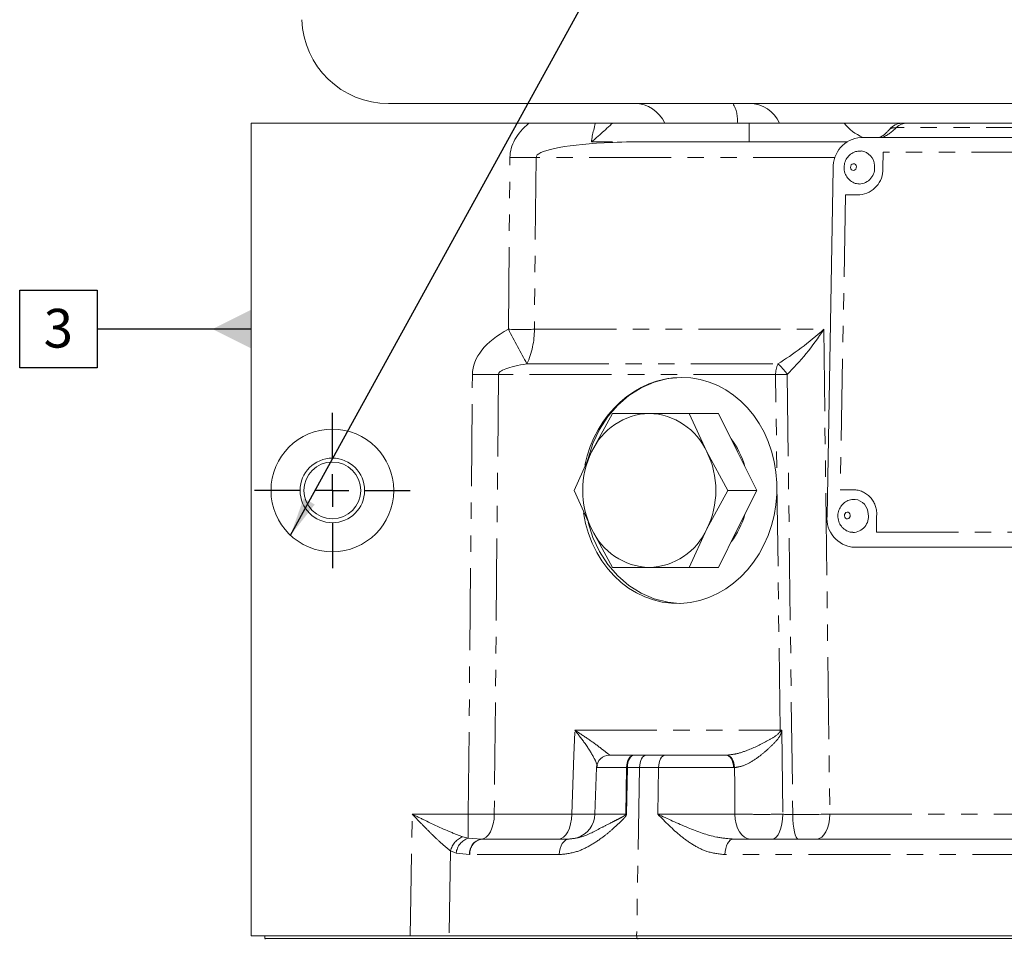
# Model space of a CAD drawing. Units: millimetres. Extents: x 11 to 1180, y 5 to 832.
# Drawn here: x 444 to 521, y 644 to 715 of the extents above; entities that cross this region are included whole.
import ezdxf

# ---------------------------------------------------------------- set-up
doc = ezdxf.new("R2010")
doc.units = ezdxf.units.MM
doc.linetypes.add('PHANTOM', pattern=[12.7, 6.35, -1.27, 1.27, -1.27, 1.27, -1.27])
doc.layers.add('SLD-0', color=7, linetype='Continuous')
doc.styles.add('SLDTEXTSTYLE0', font='TXT', dxfattribs={"width": 0.605})
doc.dimstyles.new('SLDDIMSTYLE0', dxfattribs={"dimtxt": 0, "dimasz": 3, "dimexe": 0, "dimexo": 0.0625, "dimgap": 0, "dimtad": 0, "dimtih": 1, "dimtoh": 1, "dimdec": 0, "dimrnd": 1e-09, "dimzin": 0, "dimdsep": 46, "dimtxsty": 'Standard', "dimsah": 1, "dimcen": 0.09, "dimadec": 0, "dimazin": 0, "dimtfac": 3, "dimtdec": 0, "dimtofl": 0, "dimtmove": 0, "dimatfit": 3, "dimfxl": 1, "dimfrac": 2, "dimtolj": 1, "dimtzin": 0, "dimarcsym": 0})

# ---------------------------------------------------------------- blocks, each defined once
blk = doc.blocks.new('SW_CENTERMARKSYMBOL_14')
at = {"layer": 'SLD-0', "color": 0}
for p, q in [((0, 2.54), (0, 6.02)), ((0, 0), (0, 1.27)), ((-2.54, 0), (-6.02, 0)), ((0, 0), (-1.27, 0)), ((0, 0), (0, -1.27)), ((0, 0), (1.27, 0)), ((2.54, 0), (6.02, 0)), ((0, -2.54), (0, -6.02))]:
    blk.add_line(p, q, dxfattribs=at)
blk = doc.blocks.new('SW_DATUMTAG_6')
at = {"layer": 'SLD-0', "color": 0}
for p, q in [((-1.854, -0.698), (-1.854, 5.302)), ((-1.854, 5.302), (4.146, 5.302)), ((4.146, 5.302), (4.146, -0.698)), ((16.064, 2.302), (4.146, 2.302)), ((4.146, -0.698), (-1.854, -0.698))]:
    blk.add_line(p, q, dxfattribs=at)
blk.add_solid([(16.064, 0.802), (16.064, 3.802), (13.064, 2.302)], dxfattribs=at)
at = {"layer": 'SLD-0', "color": 0, "insert": (0, 3.867, 1.838), "char_height": 3, "attachment_point": 1, "style": 'SLDTEXTSTYLE0'}
blk.add_mtext('3', dxfattribs=at)

msp = doc.modelspace()

# ---------------------------------------------------------------- linework, layer by layer
at = {"color": 7, "linetype": 'Continuous', "lineweight": 15}
for p, q in [((526.194124, 708.294341), (472.904778, 708.294341)), ((462.260454, 643.832842), (462.260454, 706.770341)), ((483.77282, 706.770341), (462.260454, 706.770341)), ((488.916619, 706.770341), (490.232116, 706.770341)), ((490.232116, 706.770341), (500.80896, 706.770341)), ((500.80896, 706.770341), (501.789092, 706.770341)), ((558.848736, 706.770341), (503.168842, 706.770341)), ((488.635442, 705.332841), (488.600379, 705.332875)), ((488.635442, 705.332841), (490.225984, 705.332841)), ((492.386012, 705.332841), (508.375032, 705.332841)), ((564.256935, 705.677282), (509.453675, 705.677282)), ((507.328613, 703.265752), (506.853982, 676.358154)), ((490.236944, 684.30184), (488.624847, 681.317342)), ((493.08618, 684.30184), (490.236944, 684.30184)), ((497.547521, 681.317342), (496.185391, 684.30184)), ((498.434013, 684.30184), (496.185391, 684.30184)), ((498.434013, 684.30184), (499.921127, 681.317342)), ((488.624847, 681.317342), (487.262717, 678.332841)), ((499.15961, 678.332841), (497.547521, 681.317342)), ((499.921127, 681.317342), (501.408233, 678.332841)), ((487.262717, 678.332841), (488.624847, 675.348343)), ((497.547521, 675.348343), (499.15961, 678.332841)), ((501.408233, 678.332841), (499.15961, 678.332841)), ((501.408233, 678.332841), (499.921127, 675.348343)), ((488.624847, 675.348343), (490.236944, 672.363842)), ((496.185391, 672.363842), (497.547521, 675.348343)), ((499.921127, 675.348343), (498.434013, 672.363842)), ((508.770085, 673.950897), (508.898309, 673.942035)), ((508.893965, 673.946624), (563.697221, 673.946624)), ((508.898309, 673.942035), (509.02219, 673.937758)), ((509.02219, 673.937758), (563.825446, 673.937758)), ((490.236944, 672.363842), (493.08618, 672.363842)), ((498.434013, 672.363842), (496.185391, 672.363842)), ((490.006833, 657.83284), (491.897924, 657.83284)), ((490.029811, 657.833071), (490.031845, 657.83284)), ((491.897924, 657.83284), (491.908817, 657.83284)), ((491.908817, 657.83284), (492.842621, 657.83284)), ((492.842621, 657.83284), (494.316301, 657.83284)), ((494.316301, 657.83284), (499.035894, 657.83284)), ((489.007442, 656.867744), (488.881564, 653.263041)), ((480.113855, 651.332842), (486.883803, 651.332842)), ((499.577096, 651.332842), (525.083585, 651.332842)), ((462.260454, 643.832842), (474.581322, 643.832842)), ((463.328345, 643.832842), (463.328345, 643.623294)), ((464.258558, 643.623294), (463.328345, 643.623294)), ((464.258558, 643.623294), (492.201342, 643.623294)), ((477.592504, 643.832842), (474.581322, 643.832842)), ((477.592504, 643.832842), (492.107867, 643.832842)), ((492.107867, 643.832842), (559.64887, 643.832842)), ((492.201342, 643.623294), (538.767322, 643.623294))]:
    msp.add_line(p, q, dxfattribs=at)
at = {"color": 8, "linetype": 'PHANTOM', "lineweight": 0}
for p, q in [((500.80896, 705.332841), (500.80896, 706.770341)), ((525.519519, 706.428079), (512.202969, 706.428079)), ((511.187232, 704.534979), (511.164843, 703.265752)), ((562.48308, 704.534979), (511.187232, 704.534979)), ((482.175215, 690.812019), (482.301279, 704.126466)), ((484.320572, 704.126466), (484.194508, 690.812019)), ((507.480963, 704.126466), (484.320572, 704.126466)), ((508.279255, 701.23499), (507.876261, 678.388914)), ((509.375318, 701.23499), (508.279255, 701.23499)), ((484.194508, 690.812019), (506.595379, 690.812019)), ((506.595379, 690.812019), (507.064684, 653.263041)), ((483.612864, 688.140964), (503.049678, 688.140964)), ((479.070133, 653.263041), (479.39246, 687.30626)), ((481.411746, 687.30626), (481.089427, 653.263041)), ((502.867913, 687.30626), (481.411746, 687.30626)), ((503.212168, 659.76304), (502.867913, 687.30626)), ((503.765612, 687.324239), (504.191688, 653.234275)), ((507.876261, 678.388914), (508.972323, 678.388914)), ((510.690204, 676.358154), (510.667815, 675.088929)), ((510.667815, 675.088929), (561.963667, 675.088929)), ((508.893965, 673.946624), (509.02219, 673.937758)), ((487.325354, 659.76304), (503.212168, 659.76304)), ((503.359048, 659.754516), (503.42129, 653.255516)), ((499.035894, 657.83284), (499.081655, 657.833295)), ((491.333163, 656.867744), (489.007442, 656.867744)), ((491.265556, 653.263041), (491.333163, 656.867744)), ((491.387634, 656.867744), (491.319156, 653.263041)), ((491.387634, 656.867744), (491.333163, 656.867744)), ((492.337799, 656.867744), (491.387634, 656.867744)), ((492.337799, 656.867744), (492.107867, 643.832842)), ((493.811479, 656.867744), (492.337799, 656.867744)), ((493.811479, 656.867744), (493.747889, 653.263041)), ((499.615795, 656.867744), (493.811479, 656.867744)), ((499.685316, 656.868422), (499.615795, 656.867744)), ((474.731191, 653.263041), (479.070133, 653.263041)), ((479.070133, 653.263041), (479.070133, 651.402892)), ((481.089427, 653.263041), (487.082465, 653.263041)), ((488.881564, 653.263041), (491.265556, 653.263041)), ((493.747889, 653.263041), (499.717294, 653.263041)), ((507.064684, 653.263041), (525.53284, 653.263041)), ((478.6439, 651.51249), (479.070133, 651.402892)), ((479.070133, 651.402892), (480.083397, 651.332857)), ((480.083397, 651.332857), (480.113855, 651.332842)), ((477.701521, 650.418395), (477.592504, 643.832842)), ((478.137201, 650.240304), (477.701521, 650.418395)), ((479.175037, 650.126489), (478.137201, 650.240304)), ((479.203849, 650.126466), (479.175037, 650.126489)), ((486.122085, 650.126466), (479.203849, 650.126466)), ((524.452558, 650.126466), (498.946069, 650.126466)), ((492.122589, 643.832842), (492.122589, 643.623294))]:
    msp.add_line(p, q, dxfattribs=at)
at = {"color": 8, "linetype": 'PHANTOM', "lineweight": 0, "flags": 128}
for points in [[(509.12012, 703.407135), (509.094997, 703.503789), (509.039647, 703.581199), (508.962473, 703.627579), (508.875242, 703.635871), (508.791229, 703.60481), (508.72322, 703.539125), (508.681572, 703.448817), (508.672631, 703.347634), (508.697747, 703.250982), (508.753105, 703.173572), (508.830278, 703.127192), (508.917509, 703.118899), (509.001522, 703.149961), (509.069531, 703.215645), (509.111172, 703.305954), (509.12012, 703.407135)], [(508.64414, 676.423585), (508.619024, 676.520237), (508.563666, 676.597645), (508.486501, 676.644025), (508.399269, 676.652318), (508.315249, 676.621256), (508.247248, 676.555572), (508.205599, 676.465267), (508.196651, 676.364084), (508.221774, 676.267428), (508.277132, 676.19002), (508.354297, 676.14364), (508.441529, 676.135348), (508.525542, 676.166409), (508.593551, 676.232094), (508.635199, 676.322402), (508.64414, 676.423585)], [(487.082465, 653.263041), (487.252987, 657.83284), (487.325354, 659.76304)], [(491.333163, 656.867744), (491.347304, 657.057793), (491.381681, 657.23958), (491.43502, 657.406421), (491.505368, 657.552184), (491.590148, 657.671513), (491.686231, 657.760026), (491.790092, 657.814467), (491.897924, 657.83284)], [(491.387634, 656.867744), (491.40068, 657.057793), (491.432405, 657.23958), (491.481631, 657.406421), (491.546555, 657.552184), (491.624786, 657.671513), (491.713456, 657.760026), (491.809307, 657.814467), (491.908817, 657.83284)], [(492.337799, 656.867744), (492.350435, 657.057793), (492.381162, 657.23958), (492.428845, 657.406421), (492.491728, 657.552184), (492.567508, 657.671513), (492.653398, 657.760026), (492.74624, 657.814467), (492.842621, 657.83284)], [(493.811479, 656.867744), (493.824116, 657.057793), (493.854842, 657.23958), (493.902518, 657.406421), (493.965408, 657.552184), (494.041188, 657.671513), (494.127071, 657.760026), (494.219913, 657.814467), (494.316301, 657.83284)], [(499.615795, 656.867744), (499.601273, 657.057793), (499.56598, 657.23958), (499.511211, 657.406421), (499.43897, 657.552184), (499.351917, 657.671513), (499.253257, 657.760026), (499.146609, 657.814467), (499.035894, 657.83284)], [(499.685316, 656.868422), (499.667621, 657.057413), (499.629019, 657.238269), (499.570912, 657.404409), (499.495416, 657.5498), (499.405271, 657.669158), (499.303757, 657.758148), (499.194561, 657.813528), (499.081655, 657.833295)], [(499.717294, 653.263041), (499.697565, 655.502127), (499.685316, 656.868422)], [(474.581322, 643.832842), (474.629431, 646.863119), (474.700479, 651.332842), (474.731191, 653.263041)], [(481.089427, 653.263041), (481.064251, 652.883814), (481.003067, 652.521008), (480.908117, 652.187893), (480.782865, 651.896657), (480.631902, 651.657948), (480.460747, 651.480497), (480.275652, 651.370795), (480.083397, 651.332857)], [(487.082465, 653.263041), (487.057185, 652.882943), (486.99574, 652.519369), (486.90038, 652.185687), (486.774607, 651.894161), (486.623048, 651.655497), (486.451274, 651.478471), (486.265591, 651.369588), (486.072822, 651.332842)], [(500.887482, 651.332842), (500.664069, 651.369588), (500.448859, 651.478471), (500.249765, 651.655497), (500.07411, 651.894161), (499.928339, 652.185687), (499.81781, 652.519369), (499.74659, 652.882943), (499.717294, 653.263041)], [(502.616017, 651.332842), (502.769409, 651.369409), (502.917199, 651.477771), (503.053977, 651.653962), (503.174736, 651.891546), (503.275065, 652.181835), (503.351292, 652.514213), (503.400637, 652.87652), (503.42129, 653.255516)], [(504.618368, 651.332842), (504.537611, 651.368903), (504.45976, 651.475789), (504.387638, 651.649641), (504.323831, 651.8842), (504.270649, 652.170995), (504.230006, 652.499685), (504.203363, 652.858423), (504.191688, 653.234275)], [(506.055041, 651.332842), (506.24781, 651.369588), (506.433493, 651.478471), (506.605266, 651.655497), (506.756826, 651.894161), (506.882599, 652.185687), (506.977959, 652.519369), (507.039412, 652.882943), (507.064684, 653.263041)], [(486.883803, 651.332842), (486.738368, 651.309872), (486.598282, 651.241818), (486.468686, 651.131177), (486.35435, 650.982016), (486.259459, 650.799812), (486.187516, 650.591263), (486.141159, 650.364028), (486.122085, 650.126466)], [(499.577096, 651.332842), (499.456613, 651.309872), (499.340563, 651.241818), (499.2332, 651.131177), (499.138481, 650.982016), (499.05987, 650.799812), (499.000272, 650.591263), (498.961865, 650.364028), (498.946069, 650.126466)]]:
    msp.add_lwpolyline(points, dxfattribs=at)
at = {"color": 7, "linetype": 'Continuous', "lineweight": 15, "flags": 128}
for points in [[(488.307609, 680.656505), (488.342358, 680.797999), (488.718888, 681.967722), (489.235258, 683.063449), (489.880948, 684.062874), (490.642822, 684.945652), (491.505376, 685.693809), (492.451033, 686.292121), (493.46055, 686.728404), (494.513384, 686.993779), (495.588093, 687.08284)], [(495.427145, 669.584827), (494.513384, 669.671902), (493.46055, 669.937277), (492.451033, 670.373561), (491.505376, 670.971872), (490.642822, 671.720033), (489.880948, 672.602811), (489.235258, 673.602232), (488.718888, 674.697959), (488.346501, 675.851369)]]:
    msp.add_lwpolyline(points, dxfattribs=at)
at = {"color": 7, "linetype": 'Continuous', "lineweight": 15}
for radius in [4.75, 2.5, 2.2]:
    msp.add_circle((468.548961, 678.332841), radius, dxfattribs=at)
for centre, radius, start, end in [((472.90478, 715.025341), 6.731, 182, 270), ((491.950892, 705.754341), 2.54, 23.57817848, 90), ((500.840892, 705.754341), 2.54, 23.57817848, 90), ((511.237885, 709.332841), 4, 219.83843998, 246.04855146), ((512.661006, 705.520358), 1.249983, 90.01112417, 141.53427177), ((509.638681, 703.372176), 2.312517, 94.58866153, 182.63773652), ((509.358336, 703.47328), 1.156593, 0.74314038, 83.19003943), ((509.297328, 703.294551), 1.23282, 271.26071469, 9.0411294), ((493.252674, 679.226231), 5.078339, 91.878779, 155.68388519), ((492.919695, 679.226232), 5.078338, 24.31611224, 88.12131201), ((494.462201, 678.516914), 6.249837, 15.48108358, 37.4912434), ((494.712674, 678.332843), 6.780035, 153.8840349, 206.1159651), ((491.459694, 678.332843), 6.780035, 333.8840349, 26.1159651), ((508.882358, 676.489728), 1.156591, 0.74312574, 83.1901477), ((494.462236, 678.148746), 6.249796, 322.50870804, 344.51904477), ((509.064392, 676.159399), 2.219328, 174.86192151, 265.59581153), ((508.821348, 676.310997), 1.232821, 271.26105182, 9.04121872), ((493.252677, 677.439453), 5.078341, 204.31608674, 268.12118296), ((492.919692, 677.439452), 5.07834, 271.87872602, 335.68391583), ((490.006836, 656.832841), 1, 90, 178), ((486.882785, 653.332841), 2, 287.96269483, 358), ((464.87845, 643.623291), 1.524, 180, 182)]:
    msp.add_arc(centre, radius, start, end, dxfattribs=at)
at = {"color": 8, "linetype": 'PHANTOM', "lineweight": 0}
for centre, radius, start, end in [((497.383164, 707.031158), 2.525753, 354.07291343, 30.00802875), ((513.002336, 705.665831), 1.10454, 90.41981429, 136.36165211), ((509.563719, 708.981608), 3.67235, 295.8701542, 315.94573894), ((483.310925, 804.972121), 100.850709, 269.42638513, 270.57361487), ((509.219529, 703.176126), 1.947377, 274.5885123, 2.6379189), ((626.04539, 766.525214), 162.57649, 207.75606137, 208.82511008), ((483.184862, 791.657992), 100.851027, 269.42638693, 270.57361307), ((477.814217, 690.802524), 6.380299, 335.34503116, 0.08526878), ((504.86172, 687.309233), 1.993809, 155.34478428, 180.08541475), ((500.035135, 684.77629), 4.517576, 34.33341847, 48.14159159), ((480.402103, 788.126038), 100.824833, 269.42624002, 270.57375998), ((503.801648, 663.103717), 24.220548, 90.08524789, 92.20937704), ((508.828805, 676.525524), 1.868908, 354.86197094, 85.59577995), ((499.321857, 659.831164), 3.890907, 357.69907045, 358.99678578), ((506.321979, 669.127283), 9.951548, 251.77492902, 252.51974947), ((491.292356, 633.181182), 20.081877, 89.92353741, 90.07646259), ((479.20916, 650.072716), 1.54676, 111.43510961, 167.08615313), ((479.508445, 650.095549), 1.378863, 108.53470401, 173.97393503), ((480.279783, 650.239816), 1.110543, 100.18561647, 185.85703349), ((480.305794, 650.241646), 1.107948, 99.97612749, 185.96711316), ((495.285902, 643.623918), 3.08456, 180.01158335, 180.99963403)]:
    msp.add_arc(centre, radius, start, end, dxfattribs=at)
for centre, major_axis, ratio, start_param, end_param in [((492.69925, 703.943243), (10.397537, -0.212165), 0.504514779, 2.613366271, 3.147109524), ((492.69925, 704.082841), (8.378704, -0.047793), 0.149078659, 1.952275159, 3.144930009), ((489.790431, 687.123036), (10.397537, -0.212165), 0.504514779, 2.402881912, 3.147109524), ((504.576088, 690.951618), (4.802678, 3.844904), 0.229673205, 4.212636729, 4.956864341), ((504.576088, 690.951618), (3.682816, 5.10403), 0.277171816, 4.138727996, 4.882955608), ((489.790431, 687.262634), (8.378704, -0.047793), 0.149078659, 2.400702397, 3.144930009), ((503.841777, 659.832841), (1.250409, -0.025233), 0.076270191, 4.186257052, 4.317574963), ((479.069475, 653.332841), (4, -0.01893), 0.017448576, 4.71263677, 5.241838755), ((503.923018, 653.332841), (1.250409, -0.025233), 0.076270191, 4.301047206, 4.930484663), ((505.046271, 653.332841), (4, 0.024981), 0.023858819, 4.496935504, 5.241163115)]:
    msp.add_ellipse(centre, major_axis=major_axis, ratio=ratio, start_param=start_param, end_param=end_param, dxfattribs=at)
at = {"color": 7, "linetype": 'Continuous', "lineweight": 15}
for centre, major_axis, ratio, start_param, end_param in [((492.69925, 704.082841), (8.378704, -0.047793), 0.149078659, 1.609040267, 1.952275159), ((495.420516, 678.332841), (0.601712, 8.734614), 0.861995951, 1.828254924, 6.342497016), ((495.420516, 678.332841), (0.601712, 8.734614), 0.861995951, 0.059311708, 1.404219899)]:
    msp.add_ellipse(centre, major_axis=major_axis, ratio=ratio, start_param=start_param, end_param=end_param, dxfattribs=at)
for points, knots in [([(483.77282, 706.770341), (484.631465, 706.770341), (486.354182, 706.770341), (488.060681, 706.770341), (488.916619, 706.770341)], [0, 0, 0, 0, 0.498424149, 1, 1, 1, 1]), ([(488.916619, 706.770341), (488.823955, 706.415202), (488.676513, 705.850127), (488.621002, 705.472988), (488.600379, 705.332875)], [0, 0, 0, 0, 0.628482772, 1, 1, 1, 1]), ([(488.600379, 705.332875), (488.654134, 705.365147), (488.761349, 705.429515), (489.311477, 705.921615), (489.852142, 706.423546), (490.212413, 706.752359), (490.232116, 706.770341)], [0, 0, 0, 0, 0.2847399321, 0.5679289237, 0.9763701837, 1, 1, 1, 1]), ([(503.14591, 706.770341), (503.121845, 706.770341), (503.060937, 706.770341), (502.566414, 706.770341), (501.997685, 706.770341), (501.758969, 706.770341)], [0, 0, 0, 0, 0.274840319, 0.695625252, 1, 1, 1, 1]), ([(511.6847, 706.30439), (511.664755, 706.278561), (511.605325, 706.201598), (511.40903, 706.001781), (511.177345, 705.787428), (510.955417, 705.691087), (510.923615, 705.677282)], [0, 0, 0, 0, 0.111658053, 0.332715846, 0.904380199, 1, 1, 1, 1]), ([(509.493134, 704.607926), (509.377149, 704.611224), (509.118964, 704.618566), (508.748213, 704.450559), (508.43222, 704.169307), (508.222121, 703.793869), (508.139979, 703.356562), (508.20827, 702.914131), (508.416764, 702.523688), (508.731225, 702.241307), (509.052259, 702.082017), (509.258366, 702.082443), (509.324989, 702.082581)], [0, 0, 0, 0, 0.087498581, 0.194772798, 0.29955875, 0.40531948, 0.515099344, 0.630891908, 0.738113355, 0.84412665, 0.94961528, 1, 1, 1, 1]), ([(496.185391, 684.30184), (495.918395, 684.30184), (494.857516, 684.30184), (493.844355, 684.30184), (493.08618, 684.30184)], [0, 0, 0, 0, 0.251674041, 1, 1, 1, 1]), ([(509.017161, 677.624372), (508.901176, 677.627671), (508.642991, 677.635015), (508.27224, 677.467005), (507.956239, 677.185758), (507.746141, 676.810316), (507.664, 676.373009), (507.732287, 675.930575), (507.940794, 675.540141), (508.255245, 675.257754), (508.576278, 675.098463), (508.782386, 675.09889), (508.849009, 675.099028)], [0, 0, 0, 0, 0.087498469, 0.194772551, 0.299559789, 0.405320829, 0.515100573, 0.630893014, 0.738114809, 0.84412661, 0.949615333, 1, 1, 1, 1]), ([(493.08618, 672.363842), (493.844355, 672.363842), (494.857516, 672.363842), (495.918395, 672.363842), (496.185391, 672.363842)], [0, 0, 0, 0, 0.748325959, 1, 1, 1, 1]), ([(477.592504, 643.832842), (477.263776, 643.832842), (476.606317, 643.832842), (475.501997, 643.832842), (474.818234, 643.832842), (474.581322, 643.832842)], [0, 0, 0, 0, 0.395227038, 0.790457138, 1, 1, 1, 1])]:
    msp.add_open_spline(points, degree=3, knots=knots, dxfattribs=at)
at = {"color": 8, "linetype": 'PHANTOM', "lineweight": 0}
for points, knots in [([(512.202969, 706.428079), (512.067616, 706.424442), (511.82624, 706.417957), (511.740284, 706.327737), (511.702529, 706.288108)], [0, 0, 0, 0, 0.560757653, 1, 1, 1, 1]), ([(487.325354, 659.76304), (487.327803, 659.761492), (487.700629, 659.52595), (488.464696, 659.016983), (489.331147, 658.385422), (489.893096, 657.933475), (489.989054, 657.863003), (490.029811, 657.833071)], [0, 0, 0, 0, 0.001850524, 0.281712276, 0.609091799, 0.833969643, 1, 1, 1, 1]), ([(489.054828, 656.948568), (489.061646, 656.963248), (489.071045, 656.983483), (489.017858, 657.178173), (488.796205, 657.683702), (488.19175, 658.65246), (487.617025, 659.409864), (487.327061, 659.760973), (487.325354, 659.76304)], [0, 0, 0, 0, 0.070973714, 0.097834675, 0.343961738, 0.69709, 0.998217345, 1, 1, 1, 1]), ([(499.081655, 657.833295), (499.311027, 657.856798), (499.863219, 657.913381), (501.011041, 658.31215), (502.123522, 658.861571), (502.909883, 659.327807), (503.167858, 659.588739), (503.201441, 659.658056), (503.209627, 659.674951)], [0, 0, 0, 0, 0.157929124, 0.380201069, 0.760866616, 0.950381132, 0.987905839, 1, 1, 1, 1]), ([(503.332763, 659.635292), (503.297992, 659.544143), (503.151461, 659.160026), (502.640307, 658.649353), (501.981194, 658.014858), (501.212345, 657.445652), (500.420476, 656.988052), (499.904214, 656.904043), (499.685316, 656.868422)], [0, 0, 0, 0, 0.059893971, 0.252404887, 0.437670072, 0.62255448, 0.839961123, 1, 1, 1, 1]), ([(503.209627, 659.674951), (503.256851, 659.700575), (503.305969, 659.727226), (503.357078, 659.753503), (503.359048, 659.754516)], [0, 0, 0, 0, 0.961446315, 1, 1, 1, 1]), ([(503.359048, 659.754516), (503.3585, 659.751995), (503.349845, 659.71223), (503.341024, 659.672502), (503.332763, 659.635292)], [0, 0, 0, 0, 0.063392703, 1, 1, 1, 1]), ([(477.701521, 650.418395), (477.425422, 650.639917), (476.944341, 651.025901), (476.194427, 651.75912), (475.485111, 652.477273), (474.994038, 652.988834), (474.733259, 653.260883), (474.731191, 653.263041)], [0, 0, 0, 0, 0.300252012, 0.523164452, 0.746390012, 0.997988098, 1, 1, 1, 1]), ([(474.731191, 653.263041), (474.734275, 653.261531), (475.077847, 653.093338), (476.020845, 652.635201), (477.365489, 651.99143), (478.278731, 651.649296), (478.6439, 651.51249)], [0, 0, 0, 0, 0.002291463, 0.255233001, 0.702196776, 1, 1, 1, 1]), ([(491.319156, 653.263041), (491.315235, 653.238444), (491.2983, 653.132212), (491.171474, 652.993581), (490.985345, 652.789515), (490.686088, 652.502777), (490.201056, 652.05868), (489.472532, 651.454142), (488.536856, 650.823996), (487.388418, 650.263813), (486.570109, 650.175059), (486.122085, 650.126466)], [0, 0, 0, 0, 0.010315688, 0.044550732, 0.078652239, 0.136206249, 0.231335941, 0.379511388, 0.573108736, 0.76627705, 1, 1, 1, 1]), ([(486.883803, 651.332842), (487.166549, 651.36723), (487.977236, 651.465828), (489.004793, 652.023204), (489.987097, 652.525627), (490.51604, 652.795529), (490.857661, 652.971049), (491.052167, 653.074768), (491.167956, 653.147429), (491.230536, 653.189957), (491.259836, 653.236091), (491.264931, 653.252033), (491.265421, 653.260652), (491.265556, 653.263041)], [0, 0, 0, 0, 0.205660667, 0.589669125, 0.750676293, 0.856716065, 0.921065239, 0.958489661, 0.97302712, 0.992469013, 0.996076139, 0.998912004, 1, 1, 1, 1]), ([(487.082465, 653.263041), (487.426204, 653.258705), (488.113722, 653.250032), (488.738966, 653.24887), (488.952377, 653.252922), (488.934842, 653.257575), (488.934598, 653.25764)], [0, 0, 0, 0, 0.331782385, 0.663603984, 0.995319152, 1, 1, 1, 1]), ([(498.946069, 650.126466), (498.472786, 650.179471), (497.620224, 650.274952), (496.490072, 650.855867), (495.192478, 651.781811), (494.32621, 652.665606), (493.749843, 653.261022), (493.747889, 653.263041)], [0, 0, 0, 0, 0.2350869781, 0.4234805956, 0.6123470541, 0.9986854334, 1, 1, 1, 1]), ([(493.747889, 653.263041), (493.750677, 653.261685), (494.484801, 652.904711), (495.965294, 652.250929), (497.952469, 651.477438), (499.151922, 651.370683), (499.577096, 651.332842)], [0, 0, 0, 0, 0.001620409, 0.426568829, 0.796733947, 1, 1, 1, 1]), ([(499.717294, 653.263041), (500.082617, 653.25838), (500.813314, 653.249056), (502.145629, 653.245894), (502.98507, 653.252226), (503.42129, 653.255516)], [0, 0, 0, 0, 0.324451153, 0.648947194, 1, 1, 1, 1])]:
    msp.add_open_spline(points, degree=3, knots=knots, dxfattribs=at)

# ---------------------------------------------------------------- block references
at = {"layer": 'SLD-0'}
for name, p in [('SW_DATUMTAG_6', (446.196162, 688.528622)), ('SW_CENTERMARKSYMBOL_14', (468.548961, 678.332841))]:
    msp.add_blockref(name, p, dxfattribs=at)

# ---------------------------------------------------------------- leaders
msp.add_leader([(465.311373, 674.857136), (539.849947, 810.559871), (542.849947, 810.559871)], dimstyle='SLDDIMSTYLE0', dxfattribs=at)

doc.saveas('drawing.dxf')
